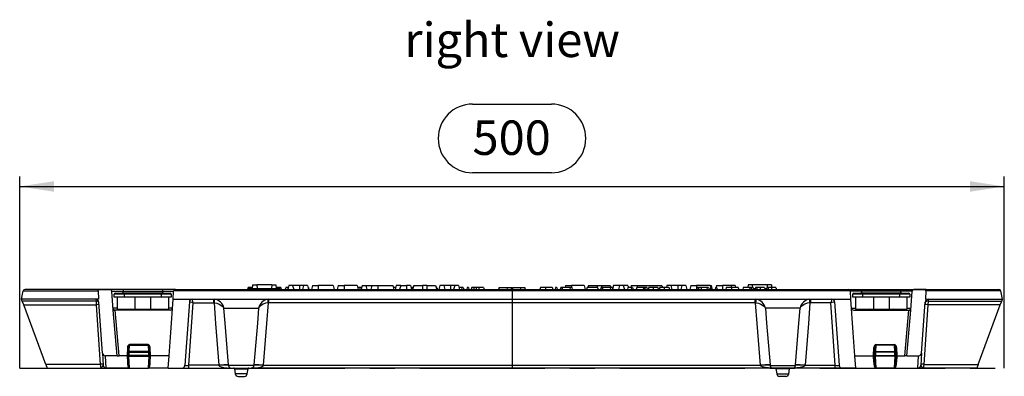
# Model space of a CAD drawing. Units: millimetres. Extents: x 35 to 2065, y 35 to 1450.
# Drawn here: x 378 to 878, y 700 to 881 of the extents above; entities that cross this region are included whole.
import ezdxf

# ---------------------------------------------------------------- set-up
doc = ezdxf.new("R2010")
doc.units = ezdxf.units.MM
doc.header["$LTSCALE"] = 5
doc.linetypes.add('CENTERX2', pattern=[20.32, 12.7, -2.54, 2.54, -2.54])
for name, color, linetype in [('HAURATON_CENTERLINE', 60, 'CENTERX2'), ('HAURATON_DIMENSIONING', 1, 'Continuous'), ('HAURATON_TEXT', 40, 'Continuous')]:
    doc.layers.add(name, color=color, linetype=linetype)
doc.layers.add('HAURATON_PRODUCT_CONTOUR', color=7, linetype='Continuous', lineweight=25)
doc.styles.add('SLDTEXTSTYLE2', font='ARIAL.TTF', dxfattribs={"width": 0.948})
doc.dimstyles.new('SLDDIMSTYLE0', dxfattribs={"dimtxt": 17.5, "dimasz": 17.5, "dimexe": 0, "dimexo": 0.0625, "dimgap": 4.375, "dimtad": 1, "dimdec": 0, "dimrnd": 1e-09, "dimzin": 12, "dimdsep": 46, "dimtxsty": 'SLDTEXTSTYLE2', "dimsah": 1, "dimcen": 0.09, "dimadec": 0, "dimazin": 3, "dimtfac": 1, "dimtdec": 0, "dimtofl": 0, "dimtmove": 0, "dimatfit": 3, "dimfxl": 1, "dimfrac": 2, "dimtolj": 1, "dimtzin": 12, "dimarcsym": 0})

# ---------------------------------------------------------------- blocks, each defined once
blk = doc.blocks.new('_D')
at = {"layer": 'HAURATON_DIMENSIONING'}
for p, q in [((607.67, 838.01), (647.77, 838.01)), ((377.72, 703.85), (377.72, 801.15)), ((647.77, 803.13), (607.67, 803.13)), ((877.72, 703.85), (877.72, 801.15)), ((377.72, 796.15), (877.72, 796.15))]:
    blk.add_line(p, q, dxfattribs=at)
for centre, start, end in [((607.67, 820.57), 90, 270), ((647.77, 820.57), 270, 90)]:
    blk.add_arc(centre, 17.44, start, end, dxfattribs=at)
for points in [[(377.72, 796.15), (395.22, 793.46), (395.22, 798.85)], [(877.72, 796.15), (860.22, 798.85), (860.22, 793.46)]]:
    blk.add_solid(points, dxfattribs=at)
at = {"layer": 'HAURATON_DIMENSIONING', "insert": (607.67, 829.7), "char_height": 17.5, "attachment_point": 1, "style": 'SLDTEXTSTYLE2'}
blk.add_mtext('500', dxfattribs=at)

msp = doc.modelspace()

# ---------------------------------------------------------------- linework, layer by layer
at = {"layer": 'HAURATON_CENTERLINE'}
for p, q in [((627.72, 743.85), (627.72, 703.85)), ((377.72, 703.85), (877.72, 703.85))]:
    msp.add_line(p, q, dxfattribs=at)
at = {"layer": 'HAURATON_PRODUCT_CONTOUR'}
for p, q in [((496.01, 746.15), (495.82, 744.35)), ((496.01, 746.15), (498.07, 746.15)), ((498.07, 746.15), (498.23, 744.35)), ((505.77, 746.15), (498.07, 746.15)), ((505.77, 746.15), (505.61, 744.35)), ((505.77, 746.15), (507.83, 746.15)), ((507.83, 746.15), (508.02, 744.35)), ((514.41, 745.85), (513.87, 743.85)), ((516.33, 745.85), (514.41, 745.85)), ((516.33, 745.85), (516.87, 743.85)), ((519.87, 745.85), (516.33, 745.85)), ((519.87, 745.85), (519.87, 743.85)), ((521.91, 745.85), (519.87, 745.85)), ((521.91, 745.85), (521.37, 743.85)), ((523.83, 745.85), (521.91, 745.85)), ((523.83, 745.85), (524.37, 743.85)), ((526.41, 745.85), (525.87, 743.85)), ((526.41, 745.85), (529.37, 745.85)), ((529.37, 745.85), (529.37, 743.85)), ((536.93, 745.85), (529.37, 745.85)), ((536.93, 745.85), (537.47, 743.85)), ((539.51, 745.85), (538.97, 743.85)), ((539.51, 745.85), (542.47, 745.85)), ((542.47, 745.85), (542.47, 743.85)), ((549.03, 745.85), (542.47, 745.85)), ((549.03, 745.85), (549.57, 743.85)), ((551.61, 745.85), (551.07, 743.85)), ((551.61, 745.85), (553.53, 745.85)), ((553.53, 745.85), (554.07, 743.85)), ((553.53, 745.85), (556.61, 745.85)), ((556.61, 745.85), (556.07, 743.85)), ((556.61, 745.85), (559.57, 745.85)), ((559.57, 745.85), (559.57, 743.85)), ((559.57, 745.85), (567.13, 745.85)), ((567.13, 745.85), (567.67, 743.85)), ((568.91, 745.85), (568.37, 743.85)), ((571.21, 745.85), (568.91, 745.85)), ((571.21, 745.85), (570.67, 743.85)), ((571.21, 745.85), (574.17, 745.85)), ((574.17, 745.85), (574.17, 743.85)), ((576.13, 745.85), (574.17, 745.85)), ((576.13, 745.85), (576.67, 743.85)), ((577.81, 745.85), (577.27, 743.85)), ((577.81, 745.85), (582.27, 745.85)), ((582.27, 745.85), (582.27, 743.85)), ((584.47, 745.85), (582.27, 745.85)), ((584.47, 745.85), (584.47, 743.85)), ((584.47, 745.85), (588.93, 745.85)), ((588.93, 745.85), (589.47, 743.85)), ((591.11, 745.85), (590.57, 743.85)), ((593.03, 745.85), (591.11, 745.85)), ((593.03, 745.85), (593.57, 743.85)), ((596.57, 745.85), (593.03, 745.85)), ((596.57, 745.85), (596.57, 743.85)), ((598.61, 745.85), (596.57, 745.85)), ((598.61, 745.85), (598.07, 743.85)), ((600.53, 745.85), (598.61, 745.85)), ((600.53, 745.85), (601.07, 743.85)), ((654.91, 745.85), (654.64, 744.85)), ((654.91, 745.85), (657.87, 745.85)), ((664.33, 745.85), (657.87, 745.85)), ((657.87, 745.85), (657.87, 744.85)), ((664.33, 745.85), (664.87, 743.85)), ((666.51, 745.85), (666.24, 744.85)), ((666.51, 745.85), (670.97, 745.85)), ((670.97, 745.85), (673.17, 745.85)), ((670.97, 745.85), (670.97, 744.85)), ((673.17, 745.85), (677.63, 745.85)), ((673.17, 745.85), (673.17, 744.85)), ((677.63, 745.85), (677.9, 744.85)), ((679.31, 745.85), (678.79, 743.92)), ((682.31, 745.85), (679.31, 745.85)), ((682.31, 745.85), (681.77, 743.85)), ((684.23, 745.85), (682.31, 745.85)), ((684.23, 745.85), (684.77, 743.85)), ((686.53, 745.85), (684.23, 745.85)), ((686.53, 745.85), (686.8, 744.85)), ((688.31, 745.85), (688.04, 744.85)), ((688.31, 745.85), (691.27, 745.85)), ((691.27, 745.85), (703.83, 745.85)), ((691.27, 745.85), (691.27, 744.85)), ((703.83, 745.85), (704.1, 744.85)), ((706.41, 745.85), (706.14, 744.85)), ((708.33, 745.85), (706.41, 745.85)), ((708.33, 745.85), (708.87, 743.85)), ((711.97, 745.85), (708.33, 745.85)), ((711.97, 745.85), (711.97, 743.85)), ((714.01, 745.85), (711.97, 745.85)), ((714.01, 745.85), (713.47, 743.85)), ((715.93, 745.85), (714.01, 745.85)), ((715.93, 745.85), (716.47, 743.85)), ((718.51, 745.85), (717.97, 743.85)), ((718.51, 745.85), (721.47, 745.85)), ((728.43, 745.85), (721.47, 745.85)), ((721.47, 745.85), (721.47, 743.92)), ((728.43, 745.85), (728.7, 744.85)), ((728.43, 745.85), (729.03, 745.85)), ((729.57, 743.85), (729.03, 745.85)), ((731.61, 745.85), (731.34, 744.85)), ((731.61, 745.85), (734.57, 745.85)), ((734.57, 745.85), (734.57, 743.85)), ((739.11, 745.85), (734.57, 745.85)), ((739.11, 745.85), (738.84, 744.85)), ((741.03, 745.85), (739.11, 745.85)), ((741.03, 745.85), (741.3, 744.85)), ((747.61, 746.15), (747.48, 744.85)), ((749.67, 746.15), (747.61, 746.15)), ((749.67, 746.15), (749.78, 744.85)), ((757.37, 746.15), (749.67, 746.15)), ((757.37, 746.15), (757.26, 744.85)), ((759.43, 746.15), (757.37, 746.15)), ((759.43, 746.15), (759.56, 744.85)), ((378.72, 738.85), (379.46, 743.03)), ((379.46, 743.03), (417.52, 743.03)), ((423.55, 743.85), (380.44, 743.85)), ((417.46, 743.84), (423.72, 743.84)), ((417.52, 743.03), (417.46, 743.84)), ((417.52, 743.03), (417.81, 738.85)), ((430.22, 743.85), (423.55, 743.85)), ((425.22, 733.35), (424.55, 742.92)), ((424.55, 742.92), (430.22, 742.92)), ((430.72, 741.35), (425.72, 741.35)), ((425.72, 739.85), (425.72, 741.35)), ((426.22, 741.85), (430.72, 741.85)), ((429.72, 742.15), (433.22, 742.15)), ((429.72, 742.15), (429.72, 741.85)), ((430.22, 743.85), (430.22, 742.92)), ((450.22, 743.85), (430.22, 743.85)), ((430.22, 742.92), (450.22, 742.92)), ((430.22, 742.15), (430.22, 742.92)), ((430.72, 741.85), (430.72, 741.35)), ((430.72, 741.85), (449.72, 741.85)), ((430.72, 741.35), (430.72, 739.85)), ((449.72, 741.35), (430.72, 741.35)), ((433.22, 742.15), (433.22, 741.85)), ((433.22, 742.15), (447.22, 742.15)), ((447.22, 742.15), (447.22, 741.85)), ((447.22, 742.15), (450.72, 742.15)), ((449.72, 741.85), (454.22, 741.85)), ((449.72, 741.85), (449.72, 741.35)), ((449.72, 739.85), (449.72, 741.35)), ((454.72, 741.35), (449.72, 741.35)), ((450.22, 743.85), (450.22, 742.92)), ((456.89, 743.85), (450.22, 743.85)), ((450.22, 742.92), (455.89, 742.92)), ((450.22, 742.92), (450.22, 742.15)), ((450.72, 742.15), (450.72, 741.85)), ((454.72, 741.35), (454.72, 739.85)), ((455.6, 738.85), (455.89, 742.92)), ((799.54, 743.03), (455.9, 743.03)), ((456.89, 743.85), (627.02, 743.85)), ((493.69, 744.85), (493.42, 743.85)), ((495.99, 744.85), (493.69, 744.85)), ((493.77, 744.35), (493.72, 743.85)), ((493.77, 744.35), (510.07, 744.35)), ((510.26, 744.85), (507.96, 744.85)), ((510.07, 744.35), (510.12, 743.85)), ((510.26, 744.85), (510.53, 743.85)), ((514.03, 744.85), (512.87, 744.85)), ((514.14, 744.85), (514.03, 744.85)), ((524.36, 744.85), (524.1, 744.85)), ((524.36, 744.85), (524.63, 743.85)), ((550.48, 744.85), (549.3, 744.85)), ((551.34, 744.85), (550.48, 744.85)), ((568.64, 744.85), (567.4, 744.85)), ((576.91, 744.85), (576.65, 743.92)), ((577.5, 744.85), (576.91, 744.85)), ((577.5, 744.85), (577.52, 744.78)), ((577.54, 744.85), (577.5, 744.85)), ((589.54, 744.85), (589.2, 744.85)), ((589.54, 744.85), (589.81, 743.85)), ((602.21, 744.85), (600.8, 744.85)), ((602.21, 744.85), (602.07, 743.85)), ((602.99, 744.85), (602.21, 744.85)), ((602.99, 744.85), (603.26, 743.85)), ((605, 744.85), (604.74, 743.85)), ((605.6, 744.85), (605, 744.85)), ((605.6, 744.85), (605.86, 743.85)), ((608.46, 744.85), (607.3, 744.85)), ((609.51, 744.85), (608.46, 744.85)), ((610.86, 744.85), (609.51, 744.85)), ((610.86, 744.85), (610.86, 743.85)), ((613.33, 744.85), (610.86, 744.85)), ((613.33, 744.85), (613.6, 743.85)), ((621.19, 744.85), (620.92, 743.85)), ((621.19, 744.85), (625.05, 744.85)), ((625.05, 744.85), (625.32, 743.85)), ((625.05, 744.85), (627.45, 744.85)), ((627.02, 743.85), (627.72, 743.15)), ((628.42, 743.85), (627.02, 743.85)), ((627.72, 743.85), (627.45, 744.85)), ((627.99, 744.85), (627.72, 743.85)), ((627.72, 743.15), (628.42, 743.85)), ((627.99, 744.85), (631.85, 744.85)), ((628.42, 743.85), (798.55, 743.85)), ((631.85, 744.85), (632.12, 743.85)), ((631.85, 744.85), (634.25, 744.85)), ((634.52, 743.85), (634.25, 744.85)), ((642.11, 744.85), (641.84, 743.85)), ((644.71, 744.85), (642.11, 744.85)), ((648.14, 744.85), (644.71, 744.85)), ((649.84, 744.85), (649.58, 743.85)), ((650.44, 744.85), (649.84, 744.85)), ((650.44, 744.85), (650.7, 743.85)), ((652.45, 744.85), (652.18, 743.85)), ((653.04, 744.85), (652.45, 744.85)), ((657.29, 744.85), (653.04, 744.85)), ((653.04, 744.85), (653.31, 743.85)), ((657.29, 744.85), (657.14, 743.85)), ((658.07, 744.85), (657.29, 744.85)), ((658.07, 744.85), (658.34, 743.85)), ((665.9, 744.85), (665.63, 743.85)), ((671.21, 744.85), (665.9, 744.85)), ((671.21, 744.85), (671.48, 743.85)), ((672.92, 744.85), (672.65, 743.85)), ((673.51, 744.85), (672.92, 744.85)), ((673.51, 744.85), (673.78, 743.85)), ((677.76, 744.85), (673.51, 744.85)), ((677.76, 744.85), (677.61, 743.85)), ((678.53, 744.85), (677.76, 744.85)), ((678.53, 744.85), (678.8, 743.85)), ((686.6, 744.85), (686.33, 743.85)), ((688.44, 744.85), (686.6, 744.85)), ((688.44, 744.85), (688.18, 743.85)), ((688.93, 744.85), (688.44, 744.85)), ((688.93, 744.85), (689.2, 743.85)), ((691.11, 744.85), (690.84, 743.85)), ((694.59, 744.85), (691.11, 744.85)), ((694.59, 744.85), (694.33, 743.85)), ((695.08, 744.85), (694.59, 744.85)), ((695.08, 744.85), (695.35, 743.85)), ((696.11, 744.85), (695.08, 744.85)), ((696.11, 744.85), (696.38, 743.85)), ((699.38, 744.85), (697.19, 744.85)), ((701.75, 744.85), (699.38, 744.85)), ((705.01, 744.85), (702.83, 744.85)), ((707.38, 744.85), (705.01, 744.85)), ((721.72, 744.85), (721.45, 743.85)), ((722.31, 744.85), (721.72, 744.85)), ((722.31, 744.85), (722.58, 743.85)), ((723.79, 744.85), (722.31, 744.85)), ((723.79, 744.85), (723.75, 743.85)), ((726.76, 744.85), (723.79, 744.85)), ((726.76, 744.85), (726.63, 743.85)), ((727.48, 744.85), (726.76, 744.85)), ((727.48, 744.85), (728.02, 743.85)), ((728.61, 744.85), (728.34, 743.85)), ((729.09, 744.85), (728.61, 744.85)), ((729.09, 744.85), (729.36, 743.85)), ((731.08, 744.85), (730.81, 743.85)), ((731.57, 744.85), (731.08, 744.85)), ((731.57, 744.85), (731.84, 743.85)), ((736.54, 744.85), (736.27, 743.85)), ((739.14, 744.85), (736.54, 744.85)), ((742.57, 744.85), (739.14, 744.85)), ((745.18, 744.85), (744.91, 743.85)), ((748.67, 744.85), (745.18, 744.85)), ((748.67, 744.85), (748.4, 743.85)), ((749.16, 744.85), (748.67, 744.85)), ((749.16, 744.85), (749.43, 743.85)), ((750.18, 744.85), (749.16, 744.85)), ((750.18, 744.85), (750.45, 743.85)), ((750.32, 744.35), (751.24, 744.35)), ((752.1, 744.85), (751.38, 744.85)), ((753.67, 744.85), (752.1, 744.85)), ((755.97, 744.85), (753.67, 744.85)), ((755.97, 744.85), (756.24, 743.85)), ((756.1, 744.35), (757.03, 744.35)), ((757.88, 744.85), (757.16, 744.85)), ((759.46, 744.85), (757.88, 744.85)), ((761.75, 744.85), (759.46, 744.85)), ((761.75, 744.85), (762.02, 743.85)), ((798.55, 743.85), (805.22, 743.85)), ((799.84, 738.85), (799.55, 742.92)), ((805.22, 742.92), (799.55, 742.92)), ((805.72, 741.35), (800.72, 741.35)), ((800.72, 739.85), (800.72, 741.35)), ((801.22, 741.85), (805.72, 741.85)), ((804.72, 742.15), (808.22, 742.15)), ((804.72, 742.15), (804.72, 741.85)), ((805.22, 743.85), (805.22, 742.92)), ((805.22, 743.85), (825.22, 743.85)), ((825.22, 742.92), (805.22, 742.92)), ((805.22, 742.92), (805.22, 742.15)), ((805.72, 741.85), (805.72, 741.35)), ((805.72, 741.85), (824.72, 741.85)), ((805.72, 741.35), (805.72, 739.85)), ((824.72, 741.35), (805.72, 741.35)), ((808.22, 742.15), (808.22, 741.85)), ((808.22, 742.15), (822.22, 742.15)), ((822.22, 742.15), (822.22, 741.85)), ((822.22, 742.15), (825.72, 742.15)), ((824.72, 741.85), (829.22, 741.85)), ((824.72, 741.85), (824.72, 741.35)), ((824.72, 739.85), (824.72, 741.35)), ((829.72, 741.35), (824.72, 741.35)), ((825.22, 743.85), (825.22, 742.92)), ((825.22, 743.85), (831.89, 743.85)), ((830.89, 742.92), (825.22, 742.92)), ((825.22, 742.15), (825.22, 742.92)), ((825.72, 742.15), (825.72, 741.85)), ((829.72, 741.35), (829.72, 739.85)), ((830.22, 733.35), (830.89, 742.92)), ((837.98, 743.84), (831.72, 743.84)), ((831.89, 743.85), (875, 743.85)), ((837.92, 743.03), (837.63, 738.85)), ((837.92, 743.03), (837.98, 743.84)), ((875.98, 743.03), (837.92, 743.03)), ((876.72, 738.85), (875.98, 743.03)), ((417.81, 738.85), (378.72, 738.85)), ((379.06, 737.94), (378.72, 738.85)), ((416.47, 737.94), (379.06, 737.94)), ((379.76, 736.04), (379.06, 737.94)), ((379.76, 736.04), (416.51, 736.04)), ((391.02, 705.75), (379.76, 736.04)), ((417.81, 738.8), (416.41, 738.8)), ((416.41, 738.8), (416.47, 737.94)), ((416.47, 737.94), (416.51, 736.04)), ((416.51, 736.04), (418.63, 705.75)), ((417.81, 738.85), (417.81, 738.8)), ((419.73, 711.45), (417.91, 737.4)), ((430.72, 739.85), (425.72, 739.85)), ((427.22, 739.85), (427.22, 733.85)), ((449.72, 739.85), (430.72, 739.85)), ((436.22, 739.85), (436.22, 733.85)), ((444.22, 739.85), (444.22, 733.85)), ((454.72, 739.85), (449.72, 739.85)), ((453.22, 739.85), (453.22, 733.85)), ((454.43, 722.01), (455.6, 738.85)), ((455.6, 738.85), (799.84, 738.85)), ((463.89, 737.46), (461.63, 705.25)), ((463.63, 705.28), (465.85, 736.96)), ((465.85, 736.96), (476.14, 736.96)), ((476.14, 738.85), (476.14, 736.96)), ((476.14, 736.96), (476.42, 736.95)), ((504.02, 736.95), (504.3, 736.96)), ((504.3, 736.96), (504.3, 738.85)), ((751.14, 736.96), (504.3, 736.96)), ((751.14, 736.96), (751.14, 738.85)), ((751.42, 736.95), (751.14, 736.96)), ((779.3, 736.96), (779.02, 736.95)), ((779.3, 738.85), (779.3, 736.96)), ((789.59, 736.96), (779.3, 736.96)), ((791.81, 705.28), (789.59, 736.96)), ((791.55, 737.46), (793.81, 705.25)), ((801.01, 722.01), (799.84, 738.85)), ((805.72, 739.85), (800.72, 739.85)), ((802.22, 739.85), (802.22, 733.85)), ((824.72, 739.85), (805.72, 739.85)), ((811.22, 739.85), (811.22, 733.85)), ((819.22, 739.85), (819.22, 733.85)), ((829.72, 739.85), (824.72, 739.85)), ((828.22, 739.85), (828.22, 733.85)), ((835.71, 711.45), (837.53, 737.4)), ((838.93, 736.04), (836.81, 705.75)), ((837.63, 738.85), (876.72, 738.85)), ((837.63, 738.85), (837.63, 738.8)), ((837.63, 738.8), (839.03, 738.8)), ((838.97, 737.94), (838.93, 736.04)), ((875.68, 736.04), (838.93, 736.04)), ((839.03, 738.8), (838.97, 737.94)), ((838.97, 737.94), (876.38, 737.94)), ((864.42, 705.75), (875.68, 736.04)), ((875.68, 736.04), (876.38, 737.94)), ((876.38, 737.94), (876.72, 738.85)), ((427.22, 734.29), (425.15, 734.29)), ((427.22, 710.05), (425.22, 733.35)), ((426.21, 733.35), (426.15, 733.35)), ((426.22, 733.26), (426.21, 733.35)), ((454.29, 733.35), (426.21, 733.35)), ((428.21, 710.05), (426.22, 733.26)), ((427.22, 733.85), (436.22, 733.85)), ((430.22, 733.35), (430.22, 733.85)), ((436.22, 733.85), (444.22, 733.85)), ((437.27, 733.85), (437.18, 733.35)), ((443.26, 733.35), (443.17, 733.85)), ((444.22, 733.85), (453.22, 733.85)), ((450.22, 733.35), (450.22, 733.85)), ((455.29, 734.29), (453.22, 734.29)), ((481.43, 734.29), (499.01, 734.29)), ((774.01, 734.29), (756.43, 734.29)), ((800.15, 734.29), (802.22, 734.29)), ((801.15, 733.35), (829.23, 733.35)), ((802.22, 733.85), (811.22, 733.85)), ((805.22, 733.35), (805.22, 733.85)), ((811.22, 733.85), (819.22, 733.85)), ((812.27, 733.85), (812.18, 733.35)), ((818.26, 733.35), (818.17, 733.85)), ((819.22, 733.85), (828.22, 733.85)), ((825.22, 733.35), (825.22, 733.85)), ((827.23, 710.05), (829.22, 733.26)), ((828.22, 734.29), (830.29, 734.29)), ((828.22, 710.05), (830.22, 733.35)), ((829.22, 733.26), (829.23, 733.35)), ((829.23, 733.35), (829.29, 733.35)), ((453.59, 710.05), (454.43, 722.01)), ((801.85, 710.05), (801.01, 722.01)), ((433.32, 712.23), (433.49, 715.56)), ((442.95, 715.84), (433.49, 715.84)), ((433.49, 715.84), (433.49, 715.56)), ((433.49, 715.56), (442.95, 715.56)), ((442.95, 715.84), (442.95, 715.56)), ((442.95, 715.56), (443.12, 712.23)), ((812.49, 715.56), (812.32, 712.23)), ((812.49, 715.84), (821.95, 715.84)), ((812.49, 715.84), (812.49, 715.56)), ((821.95, 715.56), (812.49, 715.56)), ((821.95, 715.84), (821.95, 715.56)), ((822.12, 712.23), (821.95, 715.56)), ((419.73, 711.45), (420.16, 705.25)), ((427.22, 710.05), (421.22, 710.05)), ((421.71, 703.85), (421.28, 710.05)), ((427.22, 710.05), (428.21, 710.05)), ((432.22, 710.05), (428.21, 710.05)), ((432.44, 714.25), (432.22, 710.05)), ((432.23, 710.05), (432.4, 706.77)), ((432.73, 710.29), (432.72, 710.04)), ((432.72, 710.04), (432.72, 710.03)), ((432.72, 710.04), (432.72, 710.03)), ((432.72, 710.03), (432.9, 706.56)), ((432.82, 711.89), (432.73, 710.29)), ((432.94, 714.31), (432.82, 711.89)), ((433.23, 710.27), (433.32, 711.88)), ((433.23, 709.9), (433.23, 710.27)), ((443.21, 710.27), (433.23, 710.27)), ((433.32, 711.88), (433.32, 712.23)), ((443.12, 712.23), (433.32, 712.23)), ((433.32, 711.88), (443.12, 711.88)), ((443.12, 712.23), (443.12, 711.88)), ((443.12, 711.88), (443.21, 710.27)), ((443.21, 710.27), (443.21, 709.9)), ((443.62, 711.89), (443.5, 714.31)), ((443.54, 706.56), (443.72, 710.03)), ((443.71, 710.29), (443.62, 711.89)), ((443.72, 710.04), (443.71, 710.29)), ((443.72, 710.03), (443.72, 710.04)), ((443.72, 710.03), (443.72, 710.04)), ((444.22, 710.05), (444, 714.25)), ((444.04, 706.77), (444.21, 710.05)), ((453.59, 710.05), (444.22, 710.05)), ((453.16, 703.86), (453.59, 710.05)), ((802.28, 703.86), (801.85, 710.05)), ((801.85, 710.05), (811.22, 710.05)), ((811.22, 710.05), (811.44, 714.25)), ((811.4, 706.77), (811.23, 710.05)), ((811.72, 710.04), (811.73, 710.29)), ((811.72, 710.03), (811.72, 710.04)), ((811.72, 710.03), (811.72, 710.04)), ((811.9, 706.56), (811.72, 710.03)), ((811.73, 710.29), (811.82, 711.89)), ((811.82, 711.89), (811.94, 714.31)), ((812.32, 711.88), (812.23, 710.27)), ((812.23, 710.27), (812.23, 709.9)), ((812.23, 710.27), (822.21, 710.27)), ((812.32, 712.23), (812.32, 711.88)), ((812.32, 712.23), (822.12, 712.23)), ((822.12, 711.88), (812.32, 711.88)), ((822.12, 711.88), (822.12, 712.23)), ((822.21, 710.27), (822.12, 711.88)), ((822.21, 709.9), (822.21, 710.27)), ((822.5, 714.31), (822.62, 711.89)), ((822.72, 710.03), (822.54, 706.56)), ((822.62, 711.89), (822.71, 710.29)), ((822.71, 710.29), (822.72, 710.04)), ((822.72, 710.04), (822.72, 710.03)), ((822.72, 710.04), (822.72, 710.03)), ((823, 714.25), (823.22, 710.05)), ((823.21, 710.05), (823.04, 706.77)), ((823.22, 710.05), (827.23, 710.05)), ((828.22, 710.05), (827.23, 710.05)), ((828.22, 710.05), (834.22, 710.05)), ((833.73, 703.85), (834.16, 710.05)), ((835.71, 711.45), (835.28, 705.25)), ((418.63, 705.75), (391.02, 705.75)), ((391.02, 705.75), (391.72, 703.85)), ((418.63, 705.75), (418.86, 703.85)), ((433.22, 709.69), (433.23, 709.9)), ((433.52, 703.9), (433.22, 709.69)), ((433.23, 709.9), (443.21, 709.9)), ((443.22, 709.69), (442.92, 703.9)), ((443.21, 709.9), (443.22, 709.69)), ((463.63, 703.85), (463.63, 705.28)), ((478.86, 705.28), (463.63, 705.28)), ((478.86, 705.28), (478.88, 705.22)), ((483.76, 705.22), (483.74, 705.45)), ((496.68, 705.22), (483.76, 705.22)), ((496.7, 705.45), (496.68, 705.22)), ((501.56, 705.22), (501.58, 705.28)), ((501.58, 705.28), (753.86, 705.28)), ((753.88, 705.22), (753.86, 705.28)), ((758.74, 705.45), (758.76, 705.22)), ((758.76, 705.22), (771.68, 705.22)), ((771.68, 705.22), (771.7, 705.45)), ((776.58, 705.28), (776.56, 705.22)), ((776.58, 705.28), (791.81, 705.28)), ((791.81, 703.85), (791.81, 705.28)), ((812.23, 709.9), (812.22, 709.69)), ((812.22, 709.69), (812.52, 703.9)), ((822.21, 709.9), (812.23, 709.9)), ((821.92, 703.9), (822.22, 709.69)), ((822.22, 709.69), (822.21, 709.9)), ((836.81, 705.75), (836.58, 703.85)), ((836.81, 705.75), (864.42, 705.75)), ((864.42, 705.75), (863.72, 703.85)), ((391.72, 703.85), (418.86, 703.85)), ((418.86, 703.85), (421.3, 703.85)), ((421.66, 703.85), (421.71, 703.85)), ((433.31, 703.85), (421.71, 703.85)), ((433.31, 703.85), (433.41, 703.85)), ((433.41, 703.85), (443.03, 703.85)), ((443.03, 703.85), (443.13, 703.85)), ((453.16, 703.85), (443.13, 703.85)), ((453.16, 703.85), (453.16, 703.86)), ((453.16, 703.85), (460.14, 703.85)), ((460.14, 703.85), (463.63, 703.85)), ((463.63, 703.85), (485.12, 703.85)), ((485.12, 703.85), (495.32, 703.85)), ((486.78, 703.42), (487.13, 700.95)), ((486.78, 703.42), (490.22, 703.42)), ((490.22, 700.95), (487.13, 700.95)), ((490.22, 703.42), (493.66, 703.42)), ((493.31, 700.95), (490.22, 700.95)), ((493.31, 700.95), (493.66, 703.42)), ((760.12, 703.85), (495.32, 703.85)), ((770.32, 703.85), (760.12, 703.85)), ((761.78, 703.42), (762.13, 700.95)), ((765.22, 703.42), (761.78, 703.42)), ((762.13, 700.95), (765.22, 700.95)), ((768.66, 703.42), (765.22, 703.42)), ((765.22, 700.95), (768.31, 700.95)), ((768.31, 700.95), (768.66, 703.42)), ((791.81, 703.85), (770.32, 703.85)), ((795.3, 703.85), (791.81, 703.85)), ((802.28, 703.85), (795.3, 703.85)), ((802.28, 703.85), (802.28, 703.86)), ((802.28, 703.85), (812.31, 703.85)), ((812.41, 703.85), (812.31, 703.85)), ((822.03, 703.85), (812.41, 703.85)), ((822.13, 703.85), (822.03, 703.85)), ((822.13, 703.85), (833.73, 703.85)), ((833.78, 703.85), (833.73, 703.85)), ((836.58, 703.85), (834.14, 703.85)), ((863.72, 703.85), (836.58, 703.85)), ((488.61, 699.65), (490.22, 699.65)), ((490.22, 699.65), (491.83, 699.65)), ((765.22, 699.65), (763.61, 699.65)), ((766.83, 699.65), (765.22, 699.65))]:
    msp.add_line(p, q, dxfattribs=at)
at = {"layer": 'HAURATON_PRODUCT_CONTOUR', "flags": 128}
for points in [[(512.87, 744.85), (512.79, 744.55), (512.71, 744.25), (512.6, 743.85)], [(514.03, 744.85), (513.98, 744.55), (513.92, 744.25), (513.86, 743.85)], [(550.48, 744.85), (550.48, 744.55), (550.47, 744.25), (550.47, 743.85)], [(607.3, 744.85), (607.22, 744.55), (607.14, 744.25), (607.03, 743.85)], [(608.46, 744.85), (608.4, 744.55), (608.35, 744.25), (608.28, 743.85)], [(609.51, 744.85), (609.49, 744.55), (609.47, 744.25), (609.45, 743.85)], [(644.71, 744.85), (644.71, 744.55), (644.71, 744.25), (644.71, 743.85)], [(648.14, 744.85), (648.22, 744.55), (648.3, 744.25), (648.41, 743.85)], [(697.19, 744.85), (697.04, 744.36), (696.89, 743.85)], [(699.38, 744.85), (699.38, 744.55), (699.38, 744.25), (699.38, 743.85)], [(701.75, 744.85), (701.83, 744.55), (701.91, 744.25), (702.01, 743.85)], [(702.83, 744.85), (702.67, 744.36), (702.52, 743.85)], [(705.01, 744.85), (705.01, 744.55), (705.01, 744.25), (705.01, 743.85)], [(707.38, 744.85), (707.46, 744.55), (707.54, 744.25), (707.65, 743.85)], [(739.14, 744.85), (739.14, 744.55), (739.14, 744.25), (739.14, 743.85)], [(742.57, 744.85), (742.65, 744.55), (742.73, 744.25), (742.84, 743.85)], [(751.38, 744.85), (751.3, 744.55), (751.21, 744.25), (751.11, 743.85)], [(752.1, 744.85), (751.99, 744.35), (751.88, 743.85)], [(753.67, 744.85), (753.67, 744.55), (753.67, 744.25), (753.67, 743.85)], [(757.16, 744.85), (757.08, 744.55), (757, 744.25), (756.89, 743.85)], [(757.88, 744.85), (757.77, 744.35), (757.67, 743.85)], [(759.46, 744.85), (759.46, 744.55), (759.46, 744.25), (759.46, 743.85)], [(476.42, 736.95), (477.83, 736.78), (479.02, 736.41), (480.43, 735.55), (481.15, 734.77), (481.33, 734.49), (481.39, 734.38), (481.41, 734.33), (481.42, 734.31), (481.43, 734.3), (481.43, 734.3), (481.43, 734.29)], [(476.42, 736.95), (477.22, 726.51), (478.86, 705.28)], [(504.02, 736.95), (502.61, 736.78), (501.42, 736.41), (500.01, 735.55), (499.29, 734.77), (499.11, 734.49), (499.05, 734.38), (499.03, 734.33), (499.02, 734.31), (499.01, 734.3), (499.01, 734.3), (499.01, 734.29)], [(501.58, 705.28), (503.22, 726.51), (504.02, 736.95)], [(751.42, 736.95), (752.83, 736.78), (754.02, 736.41), (755.43, 735.55), (756.15, 734.77), (756.33, 734.49), (756.39, 734.38), (756.41, 734.33), (756.42, 734.31), (756.43, 734.3), (756.43, 734.3), (756.43, 734.29)], [(753.86, 705.28), (752.22, 726.51), (751.42, 736.95)], [(779.02, 736.95), (777.61, 736.78), (776.42, 736.41), (775.01, 735.55), (774.29, 734.77), (774.11, 734.49), (774.05, 734.38), (774.03, 734.33), (774.02, 734.31), (774.01, 734.3), (774.01, 734.3), (774.01, 734.29)], [(779.02, 736.95), (778.22, 726.51), (776.58, 705.28)], [(483.74, 705.45), (482.03, 726.68), (481.43, 734.29)], [(499.01, 734.29), (498.41, 726.68), (496.7, 705.45)], [(756.43, 734.29), (757.03, 726.68), (758.74, 705.45)], [(771.7, 705.45), (773.41, 726.68), (774.01, 734.29)], [(432.23, 710.05), (432.39, 710.05), (432.53, 710.04), (432.63, 710.03), (432.7, 710.02), (432.72, 710.02), (432.72, 710.03)], [(444.21, 710.05), (444.05, 710.05), (443.91, 710.04), (443.81, 710.03), (443.74, 710.02), (443.72, 710.02), (443.72, 710.03)], [(811.23, 710.05), (811.39, 710.05), (811.53, 710.04), (811.63, 710.03), (811.7, 710.02), (811.72, 710.02), (811.72, 710.03)], [(823.21, 710.05), (823.05, 710.05), (822.91, 710.04), (822.81, 710.03), (822.74, 710.02), (822.72, 710.02), (822.72, 710.03)], [(432.4, 706.77), (432.5, 706.77), (432.59, 706.76), (432.68, 706.75), (432.75, 706.72), (432.81, 706.69), (432.86, 706.65), (432.89, 706.6), (432.9, 706.56)], [(444.04, 706.77), (443.94, 706.77), (443.85, 706.76), (443.76, 706.75), (443.69, 706.72), (443.63, 706.69), (443.58, 706.65), (443.55, 706.6), (443.54, 706.56)], [(478.88, 705.22), (478.97, 705.06), (479.19, 704.84), (479.95, 704.46), (481.46, 704.11), (483.01, 703.96), (485.12, 703.87), (485.23, 703.87)], [(495.41, 703.87), (497.43, 703.96), (498.98, 704.11), (500.49, 704.46), (501.25, 704.84), (501.47, 705.06), (501.56, 705.22)], [(760.23, 703.87), (760.12, 703.87), (758.01, 703.96), (756.46, 704.11), (754.95, 704.46), (754.19, 704.84), (753.97, 705.06), (753.88, 705.22)], [(776.56, 705.22), (776.47, 705.06), (776.25, 704.84), (775.49, 704.46), (773.99, 704.12), (772.43, 703.96), (770.41, 703.87)], [(811.4, 706.77), (811.5, 706.77), (811.59, 706.76), (811.68, 706.75), (811.75, 706.72), (811.81, 706.69), (811.86, 706.65), (811.89, 706.6), (811.9, 706.56)], [(823.04, 706.77), (822.94, 706.77), (822.85, 706.76), (822.76, 706.75), (822.69, 706.72), (822.63, 706.69), (822.58, 706.65), (822.55, 706.6), (822.54, 706.56)]]:
    msp.add_lwpolyline(points, dxfattribs=at)
at = {"layer": 'HAURATON_PRODUCT_CONTOUR'}
for centre, radius, start, end in [((380.44, 742.85), 1, 90, 170), ((423.55, 742.85), 1, 80.2409, 90), ((423.55, 742.85), 1, 4, 80.2409), ((426.22, 741.35), 0.5, 90, 180), ((454.22, 741.35), 0.5, 0, 90), ((456.89, 742.85), 1, 170, 176), ((456.89, 742.85), 1, 90, 170), ((798.55, 742.85), 1, 10, 90), ((798.55, 742.85), 1, 4, 10), ((801.22, 741.35), 0.5, 90, 180), ((829.22, 741.35), 0.5, 0, 90), ((831.89, 742.85), 1, 99.7591, 176), ((831.89, 742.85), 1, 90, 99.7591), ((875, 742.85), 1, 10, 90), ((416.48, 736.44), 1.5, 4.027, 90.0366), ((417.38, 728.88), 7.22, 85.0482, 96.9527), ((465.38, 737.35), 1.5, 90, 176), ((465.38, 737.36), 1.5, 90.0308, 175.8963), ((573.13, 728.38), 97.09, 173.818, 174.9368), ((475.88, 733.23), 5.65, 10.8322, 82.6058), ((504.56, 733.23), 5.65, 97.3942, 169.1678), ((407.31, 728.38), 97.09, 5.0632, 6.182), ((848.13, 728.38), 97.09, 173.818, 174.9368), ((750.88, 733.23), 5.65, 10.8322, 82.6058), ((779.56, 733.23), 5.65, 97.3942, 169.1678), ((682.31, 728.38), 97.09, 5.0632, 6.182), ((790.06, 737.35), 1.5, 4, 90), ((790.06, 737.36), 1.5, 4.1037, 89.9692), ((838.06, 728.88), 7.22, 83.0473, 94.9518), ((838.96, 736.44), 1.5, 89.9634, 175.973), ((426.15, 734.35), 1, 184, 270), ((425.85, 734.77), 1.55, 245.9144, 283.6822), ((434.17, 733.35), 0.5, 0, 90), ((446.27, 733.35), 0.5, 90, 180), ((454.29, 734.35), 1, 270, 356), ((801.15, 734.35), 1, 184, 270), ((809.17, 733.35), 0.5, 0, 90), ((821.27, 733.35), 0.5, 90, 180), ((829.59, 734.77), 1.55, 256.3178, 294.0856), ((829.29, 734.35), 1, 270, 356), ((421.22, 711.55), 1.5, 184, 270), ((432.6, 715.01), 0.777, 258.1789, 295.9651), ((433.18, 710.35), 0.453, 188.6049, 276.537), ((432.73, 703.12), 7.17, 86.003, 89.9958), ((433.25, 711.8), 0.443, 81.181, 167.0628), ((432.82, 704.72), 7.17, 86.003, 89.9958), ((443.19, 711.8), 0.443, 12.9372, 98.819), ((443.62, 704.72), 7.17, 90.0042, 93.997), ((443.71, 703.12), 7.17, 90.0042, 93.997), ((443.26, 710.35), 0.453, 263.463, 351.3951), ((443.84, 715.01), 0.777, 244.0349, 281.8211), ((811.6, 715.01), 0.777, 258.1789, 295.9651), ((811.73, 703.12), 7.17, 86.003, 89.9958), ((812.18, 710.35), 0.453, 188.6049, 276.537), ((812.25, 711.8), 0.443, 81.181, 167.0628), ((811.82, 704.72), 7.17, 86.003, 89.9958), ((822.19, 711.8), 0.443, 12.9372, 98.819), ((822.62, 704.72), 7.17, 90.0042, 93.997), ((822.26, 710.35), 0.453, 263.463, 351.3951), ((822.71, 703.12), 7.17, 90.0042, 93.997), ((822.84, 715.01), 0.777, 244.0349, 281.8211), ((834.22, 711.55), 1.5, 270, 356), ((419.5, 698.59), 7.22, 85.0482, 96.9527), ((413.86, 709.82), 7.78, 309.955, 324.045), ((421.66, 705.35), 1.5, 184, 270), ((460.14, 705.35), 1.5, 270, 356), ((482.58, 669.6), 35.87, 88.1401, 95.946), ((481.32, 683.71), 21.65, 83.5266, 96.4734), ((485.21, 705.21), 1.44, 179.3942, 223.7458), ((495.24, 705.21), 1.44, 316.2765, 0.6095), ((499.12, 683.71), 21.65, 83.5266, 96.4734), ((497.86, 669.6), 35.87, 84.054, 91.8599), ((757.58, 669.6), 35.87, 88.1401, 95.946), ((756.32, 683.71), 21.65, 83.5266, 96.4734), ((760.21, 705.21), 1.44, 179.3942, 223.7458), ((770.24, 705.21), 1.44, 316.2765, 0.6095), ((774.12, 683.71), 21.65, 83.5266, 96.4734), ((772.86, 669.6), 35.87, 84.054, 91.8599), ((795.3, 705.35), 1.5, 184, 270), ((833.78, 705.35), 1.5, 270, 356), ((841.58, 709.82), 7.78, 215.955, 230.045), ((835.94, 698.59), 7.22, 83.0473, 94.9518), ((433.38, 704.11), 0.259, 277.9317, 304.2267), ((443.06, 704.11), 0.26, 235.8008, 262.0408), ((485.12, 705.35), 1.5, 229.9518, 270), ((486.29, 703.35), 0.5, 8, 90), ((488.61, 701.15), 1.5, 188, 270), ((491.83, 701.15), 1.5, 270, 352), ((494.15, 703.35), 0.5, 90, 172), ((495.32, 705.35), 1.5, 270, 310.0974), ((760.12, 705.35), 1.5, 229.9518, 270), ((761.29, 703.35), 0.5, 8, 90), ((763.61, 701.15), 1.5, 188, 270), ((766.83, 701.15), 1.5, 270, 352), ((769.15, 703.35), 0.5, 90, 172), ((770.32, 705.35), 1.5, 270, 310.0974), ((812.38, 704.11), 0.26, 277.9592, 304.1992), ((822.06, 704.11), 0.259, 235.7733, 262.0683)]:
    msp.add_arc(centre, radius, start, end, dxfattribs=at)
for centre, major_axis, ratio, start_param, end_param in [((416.41, 737.3), (1.5, 0.01), 0.998607, 0.060863, 1.561918), ((465.85, 736.85), (1.96, -0.61), 0.048711, 1.585817, 3.104253), ((465.88, 737.35), (2, -0.1), 0.039145, 3.092198, 3.140907), ((465.85, 736.85), (-0.47, 2), 0.011575, 4.762054, 6.28049), ((789.59, 736.85), (0.47, 2), 0.011575, 0.002695, 1.521132), ((789.59, 736.85), (1.96, 0.61), 0.048711, 0.03734, 1.555776), ((789.56, 737.35), (2, 0.1), 0.039145, 0.000685, 0.049394), ((839.03, 737.3), (1.5, -0.01), 0.998607, 1.579675, 3.08073), ((433.44, 714.19), (0.08, 1.65), 0.606043, 0.028019, 1.560652), ((433.44, 714.27), (0.06, 1.28), 0.388872, 0.378704, 1.561092), ((433.44, 714.27), (0.06, 1.28), 0.388872, 0.028459, 0.378704), ((443, 714.19), (-0.08, 1.65), 0.606043, 4.722533, 6.255166), ((443, 714.27), (-0.06, 1.28), 0.388872, 5.88697, 6.254726), ((443, 714.27), (-0.06, 1.28), 0.388872, 4.722093, 5.88697), ((812.44, 714.19), (0.08, 1.65), 0.606043, 0.028019, 1.560652), ((812.44, 714.27), (0.06, 1.28), 0.388872, 0.396215, 1.561092), ((812.44, 714.27), (0.06, 1.28), 0.388872, 0.028459, 0.396215), ((822, 714.19), (-0.08, 1.65), 0.606043, 4.722533, 6.255166), ((822, 714.27), (-0.06, 1.28), 0.388872, 5.904481, 6.254726), ((822, 714.27), (-0.06, 1.28), 0.388872, 4.722093, 5.904481), ((432.26, 710.75), (0.066, 0.69), 0.720681, 3.210383, 3.224464), ((433.22, 710.04), (0.5, 0), 0.711496, 3.178863, 4.712389), ((443.22, 710.04), (0.5, 0), 0.711496, 4.712389, 6.245915), ((444.18, 710.75), (-0.066, 0.69), 0.720681, 3.058722, 3.072802), ((811.26, 710.75), (0.066, 0.69), 0.720681, 3.210383, 3.224464), ((812.22, 710.04), (0.5, 0), 0.711496, 3.178863, 4.712389), ((822.22, 710.04), (0.5, 0), 0.711496, 4.712389, 6.245915), ((823.18, 710.75), (-0.066, 0.69), 0.720681, 3.058722, 3.072802), ((433.4, 706.89), (-0.14, 3.11), 0.321652, 1.593573, 2.913089), ((433.4, 706.65), (-0.13, 2.75), 0.181602, 1.594642, 3.128168), ((443.04, 706.65), (0.13, 2.75), 0.181602, 3.155018, 4.688543), ((443.04, 706.89), (0.14, 3.11), 0.321652, 3.370096, 4.689612), ((463.65, 705.35), (2.01, 0.11), 0.038578, 3.136865, 4.70401), ((791.79, 705.35), (2.01, -0.11), 0.038578, 4.720768, 6.287913), ((812.4, 706.89), (-0.14, 3.11), 0.321652, 1.593573, 2.913089), ((812.4, 706.65), (-0.13, 2.75), 0.181602, 1.594642, 3.128168), ((822.04, 706.65), (0.13, 2.75), 0.181602, 3.155018, 4.688543), ((822.04, 706.89), (0.14, 3.11), 0.321652, 3.370096, 4.689612)]:
    msp.add_ellipse(centre, major_axis=major_axis, ratio=ratio, start_param=start_param, end_param=end_param, dxfattribs=at)

# ---------------------------------------------------------------- texts
at = {"layer": 'HAURATON_TEXT', "insert": (627.8, 879.43), "char_height": 17.5, "attachment_point": 2, "style": 'SLDTEXTSTYLE2'}
msp.add_mtext('right view', dxfattribs=at)

# ---------------------------------------------------------------- dimensions: what is measured, and where the dimension line sits
at = {"layer": 'HAURATON_DIMENSIONING'}
dim = msp.add_linear_dim(base=(877.72, 796.15), p1=(377.72, 703.85), p2=(877.72, 703.85), dimstyle='SLDDIMSTYLE0', dxfattribs=at)
dim.commit()
dim.dimension.update_dxf_attribs({"geometry": '_D', "text_midpoint": (627.72, 796.15), "dimtype": 160})

doc.saveas('drawing.dxf')
